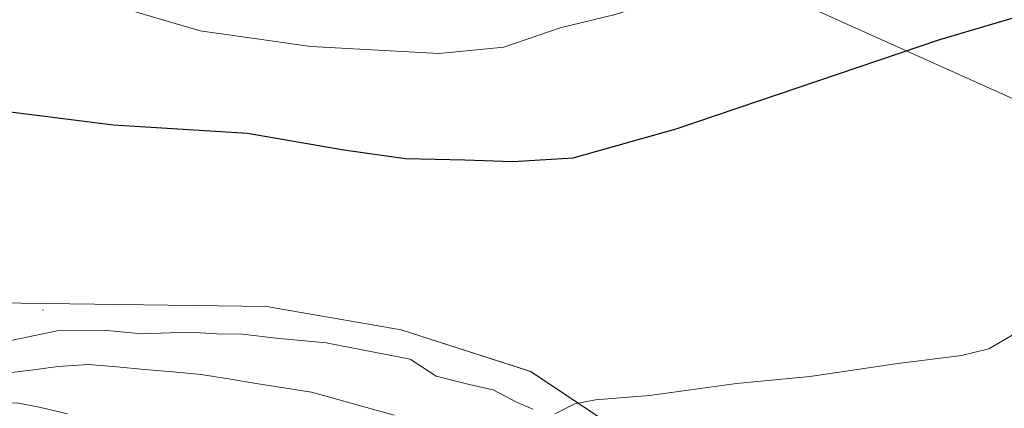
# Model space of a CAD drawing. Units: metres. Extents: x 628172 to 631634, y 4715736 to 4718113.
# Drawn here: x 628608 to 628774, y 4716613 to 4716679 of the extents above; entities that cross this region are included whole.
import ezdxf

# ---------------------------------------------------------------- set-up
doc = ezdxf.new("R2010")
doc.units = ezdxf.units.M
doc.header["$MEASUREMENT"] = 0
for name, color, linetype, lineweight in [('Arbolado forestal CxS', 92, 'Continuous', 0), ('Corriente natural lineal', 142, 'Continuous', 13), ('Cultivos herbáceos CxS', 92, 'Continuous', 0), ('Curva de nivel maestra', 36, 'Continuous', 30), ('Curva de nivel normal', 36, 'Continuous', 0), ('Layer 0', 7, 'Continuous', 0), ('Tendido', 6, 'Continuous', 0)]:
    doc.layers.add(name, color=color, linetype=linetype, lineweight=lineweight)

# ---------------------------------------------------------------- blocks, each defined once
blk = doc.blocks.new('*U156')
at = {"layer": 'Cultivos herbáceos CxS', "color": 92, "linetype": 'Continuous', "lineweight": 0}
blk.add_polyline3d([(628721.6325, 4716601.1303, 494.272), (628694.2251, 4716619.4103, 495.1629), (628672.4721, 4716626.3743, 495.5847), (628649.8493, 4716630.2911, 495.7979), (628604.3863, 4716630.9445, 496.1527), (628560.5085, 4716629.1025, 497.166), (628548.8643, 4716623.2775, 497.1785), (628517.6343, 4716624.3367, 497.6915), (628499.1085, 4716628.5739, 498.1579)], dxfattribs=at)

msp = doc.modelspace()

# ---------------------------------------------------------------- linework, layer by layer
at = {"layer": 'Arbolado forestal CxS', "color": 92, "linetype": 'Continuous', "lineweight": 0}
for points in [[(628350.38, 4716795.62, 503.55), (628345.34, 4716790.15, 503.13), (628342.4, 4716771.3, 502.32), (628340.58, 4716759.63, 502.11), (628347.46, 4716743.75, 501.61), (628373.66, 4716720.71, 501.03), (628412.43, 4716698.4, 500.01), (628439.49, 4716687.13, 499.79), (628468.41, 4716671.46, 499.29), (628474.23, 4716659.82, 498.54), (628486.93, 4716642.34, 498.04), (628499.11, 4716628.57, 498.16), (628517.63, 4716624.34, 497.69), (628548.86, 4716623.28, 497.18), (628560.51, 4716629.1, 497.17), (628604.39, 4716630.94, 496.15), (628649.85, 4716630.29, 495.8), (628672.47, 4716626.37, 495.58), (628694.23, 4716619.41, 495.16), (628721.63, 4716601.13, 494.27)], [(628499.11, 4716628.57, 498.16), (628517.63, 4716624.34, 497.69), (628548.86, 4716623.28, 497.18), (628560.51, 4716629.1, 497.17), (628604.39, 4716630.94, 496.15), (628649.85, 4716630.29, 495.8), (628672.47, 4716626.37, 495.58), (628694.23, 4716619.41, 495.16), (628721.63, 4716601.13, 494.27)]]:
    msp.add_polyline3d(points, dxfattribs=at)
at = {"layer": 'Corriente natural lineal', "color": 142, "linetype": 'Continuous', "lineweight": 13}
msp.add_polyline3d([(628606.58, 4716619.16, 493.64), (628610.73, 4716619.7, 493.64), (628614.88, 4716620.24, 493.82), (628617.43, 4716620.41, 493.9), (628619.98, 4716620.57, 493.94), (628624.7, 4716620.15, 493.71), (628629.43, 4716619.74, 493.74), (628634.15, 4716619.32, 493.77), (628638.87, 4716618.9, 493.73), (628643.51, 4716618.15, 493.68), (628648.15, 4716617.4, 493.48), (628652.78, 4716616.65, 493.33), (628657.42, 4716615.9, 493.26), (628662.05, 4716614.63, 493.39), (628666.67, 4716613.35, 493.04), (628671.3, 4716612.08, 492.97)], dxfattribs=at)
at = {"layer": 'Cultivos herbáceos CxS', "color": 92, "linetype": 'Continuous', "lineweight": 0}
msp.add_polyline3d([(628350.38, 4716795.62, 503.55), (628345.34, 4716790.15, 503.13), (628342.4, 4716771.3, 502.32), (628340.58, 4716759.63, 502.11), (628347.46, 4716743.75, 501.61), (628373.66, 4716720.71, 501.03), (628412.43, 4716698.4, 500.01), (628439.49, 4716687.13, 499.79), (628468.41, 4716671.46, 499.29), (628474.23, 4716659.82, 498.54), (628486.93, 4716642.34, 498.04), (628499.11, 4716628.57, 498.16), (628517.63, 4716624.34, 497.69), (628548.86, 4716623.28, 497.18), (628560.51, 4716629.1, 497.17), (628604.39, 4716630.94, 496.15), (628649.85, 4716630.29, 495.8), (628672.47, 4716626.37, 495.58), (628694.23, 4716619.41, 495.16), (628721.63, 4716601.13, 494.27)], dxfattribs=at)
at = {"layer": 'Curva de nivel maestra', "color": 36, "linetype": 'Continuous', "lineweight": 30}
msp.add_polyline3d([(628493.49, 4716680.1, 500), (628518.73, 4716683.71, 500), (628533.97, 4716684.53, 500), (628546.2, 4716682.89, 500), (628567.26, 4716676.82, 500), (628586.84, 4716668.58, 500), (628602.76, 4716663.56, 500), (628624.17, 4716660.84, 500), (628646.65, 4716659.47, 500), (628662.84, 4716656.64, 500), (628673.19, 4716655.17, 500), (628683.16, 4716654.97, 500), (628691.22, 4716654.69, 500), (628701.36, 4716655.29, 500), (628718.64, 4716660.17, 500), (628762.97, 4716675.21, 500), (628787.97, 4716682.63, 500)], dxfattribs=at)
at = {"layer": 'Curva de nivel normal', "color": 36, "linetype": 'Continuous', "lineweight": 0}
for points in [[(628774.25, 4716704.44, 505), (628759.04, 4716700.81, 505), (628753.97, 4716698.3, 505), (628754.6, 4716697.03, 505), (628754.74, 4716695.93, 505), (628747.74, 4716692.41, 505), (628722.04, 4716683.46, 505), (628708.18, 4716679.36, 505), (628699.17, 4716677.16, 505), (628689.72, 4716673.92, 505), (628678.84, 4716672.84, 505), (628657.3, 4716674.02, 505), (628638.7, 4716676.66, 505), (628624.24, 4716680.93, 505), (628611.37, 4716686.08, 505), (628603.69, 4716687.99, 505), (628594.38, 4716691.77, 505), (628579.44, 4716699.93, 505), (628570.54, 4716704.69, 505), (628558.48, 4716711.63, 505), (628542.75, 4716719.9, 505), (628528.33, 4716727.14, 505), (628514.81, 4716735.3, 505), (628496.48, 4716745.3, 505)], [(628570.08, 4716610.9, 495), (628573.37, 4716613.44, 495), (628573.79, 4716614.65, 495), (628572.48, 4716616.19, 495), (628575.86, 4716618.19, 495), (628584.89, 4716620.72, 495), (628603.4, 4716623.88, 495), (628614.7, 4716626.22, 495), (628623.07, 4716626.3, 495), (628628.97, 4716625.75, 495), (628636.87, 4716626.01, 495), (628641.55, 4716625.72, 495), (628645.85, 4716625.66, 495), (628651.49, 4716624.97, 495), (628659.87, 4716624.19, 495), (628673.97, 4716621.44, 495), (628678.34, 4716618.58, 495), (628683.44, 4716617.3, 495), (628687.95, 4716616.29, 495), (628691.73, 4716614.29, 495), (628694.58, 4716613.06, 495)], [(628698.27, 4716612.28, 495), (628701.64, 4716613.96, 495), (628705.11, 4716614.64, 495), (628714.21, 4716615.38, 495), (628728.78, 4716617.35, 495), (628741.12, 4716618.54, 495), (628755.9, 4716620.71, 495), (628766.58, 4716622.06, 495), (628771.15, 4716623.23, 495), (628776.43, 4716626.28, 495)], [(628616.42, 4716612.3, 495), (628611.97, 4716613.36, 495), (628607.97, 4716614.14, 495), (628604.1, 4716614, 495), (628599.69, 4716612.86, 495)]]:
    msp.add_polyline3d(points, dxfattribs=at)
at = {"layer": 'Layer 0', "linetype": 'Continuous', "lineweight": 0}
msp.add_point((628612.33, 4716629.71, 495.87), dxfattribs=at)
at = {"layer": 'Tendido', "color": 6, "linetype": 'Continuous', "lineweight": 0}
msp.add_polyline3d([(628688.46, 4716704.31, 513.13), (628868.67, 4716623.21, 494.96), (629028.34, 4716550, 490.89), (629174.21, 4716483.49, 487.26), (629291.23, 4716429.68, 484.65), (629450.51, 4716385.87, 479.5), (629625.85, 4716337.41, 480.26), (629826.64, 4716281.91, 471.66)], dxfattribs=at)

# ---------------------------------------------------------------- block references
at = {"layer": 'Cultivos herbáceos CxS', "color": 92, "linetype": 'Continuous', "lineweight": 0}
msp.add_blockref('*U156', (0, 0), dxfattribs=at)

doc.saveas('drawing.dxf')
